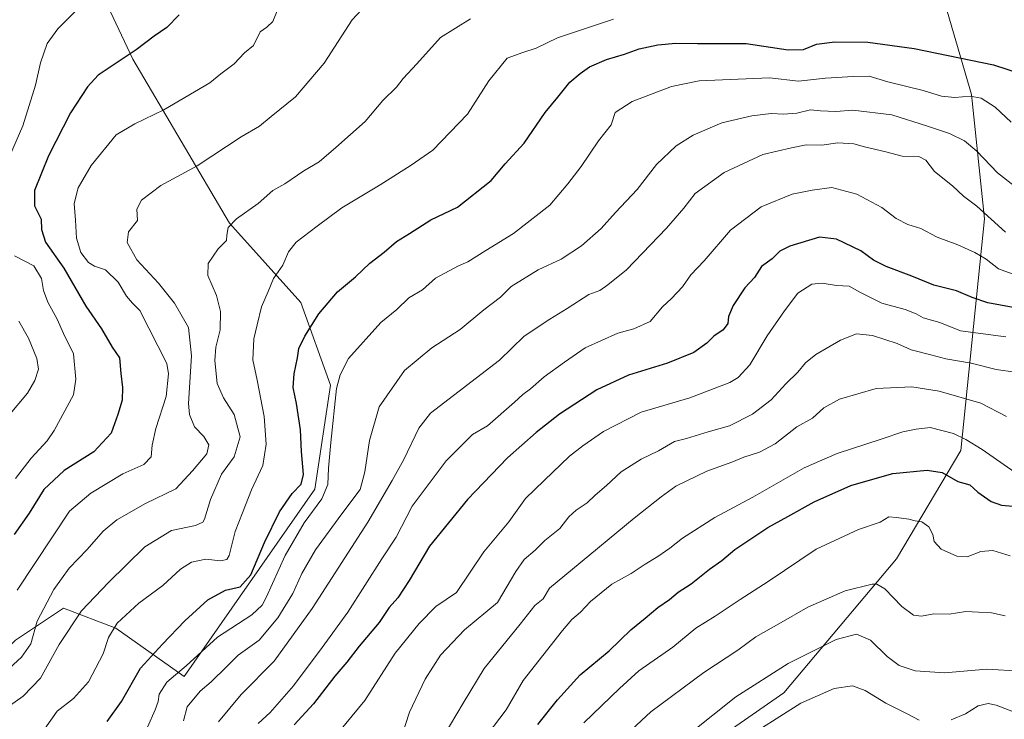
# Model space of a CAD drawing. Units: metres. Extents: x 600289 to 603741, y 4752298 to 4754662.
# Drawn here: x 600724 to 601032, y 4753454 to 4753672 of the extents above; entities that cross this region are included whole.
import ezdxf

# ---------------------------------------------------------------- set-up
doc = ezdxf.new("R2010")
doc.units = ezdxf.units.M
doc.header["$MEASUREMENT"] = 0
for name, color, linetype, lineweight in [('Arbolado forestal CxS', 92, 'Continuous', 0), ('Curva de nivel maestra', 30, 'Continuous', 30), ('Curva de nivel normal', 30, 'Continuous', 0)]:
    doc.layers.add(name, color=color, linetype=linetype, lineweight=lineweight)

# ---------------------------------------------------------------- blocks, each defined once
blk = doc.blocks.new('*U8')
at = {"layer": 'Arbolado forestal CxS', "color": 92, "linetype": 'Continuous', "lineweight": 0}
blk.add_polyline3d([(600833.2635, 4753083.9359, 749.0381), (600822.2023, 4753127.7239, 732.1353), (600805.8889, 4753146.5457, 723.3193), (600761.9695, 4753161.6041, 711.0238), (600744.2401, 4753182.3267, 718.5556), (600729.3441, 4753229.3623, 717.6698), (600724.4641, 4753278.7631, 706.9305), (600775.9753, 4753331.8595, 715.6677), (600827.4253, 4753377.0319, 720.6644), (600897.2373, 4753416.3253, 737.8579), (600962.9525, 4753462.0097, 741.7583), (600998.0893, 4753503.7651, 732.3544), (601018.1671, 4753537.6439, 721.2245), (601025.5977, 4753609.9123, 690.1052), (601021.4973, 4753648.6461, 678.6971), (601011.7191, 4753682.2477, 664.723)], dxfattribs=at)
blk = doc.blocks.new('*U9')
at = {"layer": 'Arbolado forestal CxS', "color": 92, "linetype": 'Continuous', "lineweight": 0}
blk.add_polyline3d([(600693.3871, 4753782.4993, 630.2795), (600732.6191, 4753717.3699, 638.7417), (600759.7271, 4753659.7647, 649.6379), (600789.9619, 4753608.5413, 664.0903), (600812.2195, 4753583.7983, 671.9095), (600821.4639, 4753557.9645, 678.9764), (600816.6243, 4753525.5097, 677.2166), (600775.8261, 4753467.1025, 679.8218), (600754.4933, 4753482.1605, 669.1445), (600738.1805, 4753488.4345, 661.832), (600726.6369, 4753480.7393, 657.4398), (600723.1221, 4753478.3965, 655.5706)], dxfattribs=at)

msp = doc.modelspace()

# ---------------------------------------------------------------- linework, layer by layer
at = {"layer": 'Arbolado forestal CxS', "color": 92, "linetype": 'Continuous', "lineweight": 0}
for points in [[(600653.0837, 4753934.7624, 597.1208), (600652.9971, 4753934.4803, 597.1427), (600644.2743, 4753904.4787, 604.0345), (600634.1237, 4753869.5669, 614.9234), (600633.8363, 4753846.8191, 619.5293), (600656.2647, 4753820.3161, 623.9043), (600693.3871, 4753782.4993, 630.2795), (600732.6191, 4753717.3699, 638.7417), (600759.7271, 4753659.7647, 649.6379), (600789.9619, 4753608.5413, 664.0903), (600812.2195, 4753583.7983, 671.9095), (600821.4639, 4753557.9645, 678.9764), (600816.6243, 4753525.5097, 677.2166), (600775.8261, 4753467.1025, 679.8218), (600754.4933, 4753482.1605, 669.1445), (600738.1805, 4753488.4345, 661.832), (600726.6369, 4753480.7393, 657.4398), (600723.1221, 4753478.3965, 655.5706), (600652.3615, 4753407.8043, 652.6634), (600690.6447, 4753326.8405, 681.9143)], [(600653.0837, 4753934.7624, 597.1208), (600652.9971, 4753934.4803, 597.1427), (600644.2743, 4753904.4787, 604.0345), (600634.1237, 4753869.5669, 614.9234), (600633.8363, 4753846.8191, 619.5293), (600656.2647, 4753820.3161, 623.9043), (600693.3871, 4753782.4993, 630.2795), (600732.6191, 4753717.3699, 638.7417), (600759.7271, 4753659.7647, 649.6379), (600789.9619, 4753608.5413, 664.0903), (600812.2195, 4753583.7983, 671.9095), (600821.4639, 4753557.9645, 678.9764), (600816.6243, 4753525.5097, 677.2166), (600775.8261, 4753467.1025, 679.8218), (600754.4933, 4753482.1605, 669.1445), (600738.1805, 4753488.4345, 661.832), (600726.6369, 4753480.7393, 657.4398), (600723.1221, 4753478.3965, 655.5706), (600652.3615, 4753407.8043, 652.6634), (600690.6447, 4753326.8405, 681.9143)], [(600902.5561, 4753840.8441, 608.1796), (600952.5279, 4753783.4333, 624.6869), (600991.0957, 4753722.1125, 648.9762), (601011.7191, 4753682.2477, 664.723), (601021.4973, 4753648.6461, 678.6971), (601025.5977, 4753609.9123, 690.1052), (601018.1671, 4753537.6439, 721.2245), (600998.0893, 4753503.7651, 732.3544), (600962.9525, 4753462.0097, 741.7583), (600897.2373, 4753416.3253, 737.8579), (600827.4253, 4753377.0319, 720.6644), (600775.9753, 4753331.8595, 715.6677), (600724.4641, 4753278.7631, 706.9305)], [(600902.5561, 4753840.8441, 608.1796), (600952.5279, 4753783.4333, 624.6869), (600991.0957, 4753722.1125, 648.9762), (601011.7191, 4753682.2477, 664.723), (601021.4973, 4753648.6461, 678.6971), (601025.5977, 4753609.9123, 690.1052), (601018.1671, 4753537.6439, 721.2245), (600998.0893, 4753503.7651, 732.3544), (600962.9525, 4753462.0097, 741.7583), (600897.2373, 4753416.3253, 737.8579), (600827.4253, 4753377.0319, 720.6644), (600775.9753, 4753331.8595, 715.6677), (600724.4641, 4753278.7631, 706.9305)], [(600723.1221, 4753478.3965, 655.5706), (600726.6369, 4753480.7393, 657.4398), (600738.1805, 4753488.4345, 661.832), (600754.4933, 4753482.1605, 669.1445), (600775.8261, 4753467.1025, 679.8218), (600816.6243, 4753525.5097, 677.2166), (600821.4639, 4753557.9645, 678.9764), (600812.2195, 4753583.7983, 671.9095), (600789.9619, 4753608.5413, 664.0903), (600759.7271, 4753659.7647, 649.6379), (600732.6191, 4753717.3699, 638.7417), (600693.3871, 4753782.4993, 630.2795)], [(601011.7191, 4753682.2477, 664.723), (601021.4973, 4753648.6461, 678.6971), (601025.5977, 4753609.9123, 690.1052), (601018.1671, 4753537.6439, 721.2245), (600998.0893, 4753503.7651, 732.3544), (600962.9525, 4753462.0097, 741.7583), (600897.2373, 4753416.3253, 737.8579), (600827.4253, 4753377.0319, 720.6644), (600775.9753, 4753331.8595, 715.6677), (600724.4641, 4753278.7631, 706.9305), (600690.6447, 4753326.8405, 681.9143)]]:
    msp.add_polyline3d(points, dxfattribs=at)
at = {"layer": 'Curva de nivel maestra', "color": 30, "linetype": 'Continuous', "lineweight": 30, "flags": 128}
for points, elevation in [([(600774.23, 4753673.5901), (600770.39, 4753669.5901), (600766.43, 4753666.9301), (600760.81, 4753662.6201), (600748.93, 4753654.6901), (600745.58, 4753651.1301), (600740.34, 4753642.9501), (600733.5, 4753629.5901), (600729.04, 4753618.7701), (600729.12, 4753613.9901), (600731.15, 4753609.7701), (600731.31, 4753606.6101), (600732.57, 4753602.5701), (600738.2, 4753594.4601), (600745.13, 4753582.6101), (600749.98, 4753575.5701), (600753.32, 4753569.8701), (600755.57, 4753566.5601), (600755.99, 4753561.5901), (600756.58, 4753557.2601), (600756.44, 4753553.2601), (600755.09, 4753548.8501), (600753.04, 4753542.9601), (600747.6, 4753537.1801), (600738.38, 4753531.3601), (600731.95, 4753525.4001), (600727.45, 4753518.0801), (600722.73, 4753511.3601)], 650), ([(600751.81, 4753453.0701), (600756.2, 4753459.2601), (600762.15, 4753469.6401), (600769.07, 4753477.1601), (600775.97, 4753484.4101), (600783.17, 4753490.9601), (600788.75, 4753494.0101), (600793.28, 4753495.0401), (600796.61, 4753498.8201), (600800.88, 4753508.9301), (600805.55, 4753518.4901), (600809.5, 4753524.1801), (600812.31, 4753527.0901), (600813, 4753530.1101), (600812.44, 4753537.2601), (600812.11, 4753544.0301), (600810.88, 4753552.2601), (600809.85, 4753557.2601), (600810.09, 4753561.5701), (600811.2, 4753566.5001), (600811.63, 4753569.4601), (600813.48, 4753573.3301), (600817.86, 4753580.3001), (600823.64, 4753587.1601), (600829.31, 4753591.7501), (600833.76, 4753596.0901), (600838.21, 4753599.4501), (600842.04, 4753602.8301), (600846.16, 4753605.3301), (600852.76, 4753609.5901), (600861.09, 4753613.5601), (600871.65, 4753621.8901), (600876.03, 4753627.1001), (600881.91, 4753633.5601), (600888.44, 4753643.1301), (600892.4, 4753647.8501), (600896.14, 4753652.5901), (600899.41, 4753655.2501), (600902.31, 4753657.3601), (600907.63, 4753659.6301), (600913.21, 4753661.2601), (600917.78, 4753662.9101), (600923.6, 4753664.1901), (600929.31, 4753664.7401), (600935.99, 4753664.6401), (600951.16, 4753664.6401), (600964.33, 4753662.6201), (600969.09, 4753662.7101), (600973.15, 4753664.4401), (600978.87, 4753665.1701), (600989.23, 4753664.9901), (601003.62, 4753663.0801), (601028.39, 4753657.9401), (601036.43, 4753655.3301)], 675), ([(601034.55, 4753582.2401), (601026.63, 4753583.6901), (601021.7, 4753585.3801), (601016.91, 4753587.4601), (601009.74, 4753589.2101), (601002.92, 4753592.0201), (600994.88, 4753595.0501), (600991, 4753596.9801), (600987, 4753599.9501), (600979.42, 4753603.5601), (600974.15, 4753604.2101), (600964.8, 4753601.3801), (600961.68, 4753599.7601), (600959.31, 4753597.4001), (600956.02, 4753594.9901), (600953.76, 4753591.6101), (600950.84, 4753588.4101), (600947.14, 4753582.8701), (600945.73, 4753579.4101), (600945.52, 4753577.2601), (600944.04, 4753575.2601), (600941.14, 4753573.2601), (600938.95, 4753571.1001), (600934.92, 4753568.2101), (600926.61, 4753564.8601), (600914.53, 4753561.1201), (600904.61, 4753556.5301), (600892.97, 4753548.9401), (600885.62, 4753543.2601), (600876.76, 4753535.3501), (600864.19, 4753522.3201), (600852.38, 4753507.7101), (600846.06, 4753497.0701), (600842.47, 4753491.6601), (600839.76, 4753488.6201), (600836.64, 4753483.9301), (600830.46, 4753476.5701), (600826.59, 4753471.5901), (600822.8, 4753467.2001), (600816.2, 4753458.5601), (600810.13, 4753451.9401)], 700), ([(600886.19, 4753452.0901), (600892.32, 4753459.7601), (600899.44, 4753467.5901), (600908.48, 4753475.1101), (600915.23, 4753481.6101), (600919.64, 4753485.2301), (600923.64, 4753488.5801), (600927.31, 4753491.0601), (600929.97, 4753493.4301), (600934.08, 4753495.9801), (600939.77, 4753500.5901), (600943.63, 4753503.3001), (600947.7, 4753506.6701), (600957.97, 4753513.5201), (600964.25, 4753516.9801), (600972.42, 4753521.5401), (600983.92, 4753526.7101), (600989.97, 4753528.4201), (600996.97, 4753530.4401), (601007.67, 4753531.4601), (601012.42, 4753530.7701), (601017.26, 4753527.8801), (601021.04, 4753526.8601), (601023.5, 4753524.6201), (601027.65, 4753521.7001), (601030.89, 4753520.5401), (601042.77, 4753519.5201)], 725)]:
    msp.add_lwpolyline(points, dxfattribs=dict(at, elevation=elevation))
at = {"layer": 'Curva de nivel normal', "color": 30, "linetype": 'Continuous', "lineweight": 0, "flags": 128}
for points, elevation in [([(600834.08, 4753678.39), (600828.26, 4753671.99), (600819.54, 4753658.51), (600810.5, 4753647.99), (600802.99, 4753641.82), (600799.36, 4753638.83), (600793.54, 4753635.48), (600779.9, 4753626.44), (600768.54, 4753620.3), (600762.46, 4753615.68), (600761.03, 4753612.9), (600761.22, 4753609.33), (600758.41, 4753605.82), (600758.04, 4753602.5), (600761.06, 4753597.14), (600767.78, 4753589.82), (600772.8, 4753583.6), (600777.16, 4753575.97), (600778.07, 4753567.11), (600777.16, 4753552.3), (600777.44, 4753548.86), (600779.01, 4753544.96), (600781.97, 4753541.92), (600783.48, 4753539.38), (600782.84, 4753536.59), (600778.38, 4753531.26), (600773.2, 4753525.62), (600763.74, 4753521.03), (600754.8, 4753515.95), (600750.55, 4753512.46), (600745.54, 4753506.67), (600739.93, 4753500.91), (600735.07, 4753494.21), (600729.95, 4753484.34), (600727.97, 4753477.26), (600725.08, 4753473.06), (600716.1, 4753464.95)], 660), ([(600742.27, 4753675.15), (600736.41, 4753669.14), (600733.07, 4753664.65), (600730.96, 4753658.61), (600729.44, 4753651.58), (600725.48, 4753638.87), (600720.27, 4753626.96)], 645), ([(600723.64, 4753494.02), (600740.04, 4753518.69), (600746.65, 4753524.33), (600756.69, 4753530.36), (600763.21, 4753533.26), (600765.5, 4753535.59), (600765.76, 4753539.23), (600766.95, 4753544.46), (600770.22, 4753554.43), (600770.91, 4753561.54), (600770.37, 4753564.79), (600761.96, 4753581.31), (600759.69, 4753583.62), (600757.83, 4753585.79), (600755.25, 4753590.16), (600751.2, 4753593.98), (600747.82, 4753595.11), (600745.92, 4753596.27), (600743.56, 4753599.41), (600742.22, 4753603.9), (600741.91, 4753609.53), (600741.5, 4753614.66), (600742.72, 4753619.56), (600746.76, 4753626.59), (600754.61, 4753636.13), (600760.39, 4753639.59), (600769.46, 4753643.88), (600783.85, 4753652.33), (600787.23, 4753655.16), (600791.36, 4753658.25), (600794.61, 4753661.66), (600797.42, 4753663.94), (600799.47, 4753668.26), (600801.6, 4753669.68), (600803.5, 4753671.48), (600805.07, 4753675.29)], 655), ([(600865.22, 4753672.26), (600855.79, 4753666.5), (600848.37, 4753658.29), (600844.18, 4753653.73), (600842.03, 4753650.94), (600837.82, 4753646.78), (600832.32, 4753640.23), (600823.11, 4753632.17), (600817.9, 4753627.64), (600813.17, 4753624.9), (600807.17, 4753620.84), (600803.44, 4753618.69), (600798.87, 4753614.7), (600792.18, 4753609.87), (600789.52, 4753607.15), (600789.14, 4753604.8), (600789.02, 4753603.09), (600786.43, 4753600.58), (600783.26, 4753595.93), (600783.15, 4753592.26), (600785.92, 4753585.93), (600787.13, 4753580.93), (600787.01, 4753575.26), (600785.72, 4753569.86), (600785.41, 4753565.73), (600786.1, 4753558.56), (600788.03, 4753554), (600791.41, 4753548.87), (600793.29, 4753541.89), (600791.41, 4753535.61), (600787.45, 4753530.17), (600784.02, 4753522.35), (600782.19, 4753516.22), (600781.64, 4753515.22), (600779.38, 4753514.24), (600771.82, 4753512.62), (600763.51, 4753507.56), (600752.22, 4753496.43), (600743.74, 4753487.61), (600736.83, 4753477.1), (600731.01, 4753466.51), (600725.6, 4753460.93), (600720.59, 4753457.41)], 665), ([(600732.18, 4753450.64), (600736.14, 4753456.27), (600741.31, 4753460.19), (600745.95, 4753465.43), (600750.57, 4753474.1), (600752.14, 4753479.26), (600754.86, 4753483.76), (600761.66, 4753489.91), (600769.12, 4753495.42), (600774.61, 4753500.52), (600778.04, 4753502.8), (600782.58, 4753503.73), (600787.18, 4753503.14), (600789.16, 4753503.61), (600789.87, 4753504.86), (600791.74, 4753512.32), (600794.03, 4753518.18), (600796.85, 4753525.32), (600800.33, 4753532.93), (600801.39, 4753539.59), (600800.77, 4753548.26), (600798.6, 4753559.59), (600797.18, 4753565.93), (600797.57, 4753572.42), (600798.6, 4753576.83), (600799.91, 4753582.46), (600802, 4753587.19), (600803.65, 4753591.26), (600806.56, 4753595.39), (600808.38, 4753599.58), (600810.77, 4753602.6), (600817.31, 4753607.58), (600824.97, 4753613.38), (600836.97, 4753620.52), (600846.66, 4753626.67), (600853.4, 4753631.3), (600864.28, 4753642.59), (600870.86, 4753652.93), (600876.58, 4753660), (600881.5, 4753661.84), (600885.64, 4753663.18), (600892.31, 4753666.4), (600909.83, 4753672.16)], 670), ([(600764.4, 4753451.28), (600766.8, 4753456.68), (600767.71, 4753459.26), (600768, 4753461.59), (600770.34, 4753465.26), (600776.43, 4753470.36), (600786.2, 4753479.33), (600796.9, 4753486.36), (600800.16, 4753489.29), (600801.44, 4753491.72), (600807.36, 4753504.79), (600813.23, 4753515.06), (600818.74, 4753522.48), (600820.69, 4753526.98), (600820.81, 4753532.12), (600821.55, 4753540.08), (600823.3, 4753556.93), (600824.46, 4753561.2), (600827.14, 4753566.26), (600837.18, 4753577.53), (600842.16, 4753581.56), (600845.88, 4753585.21), (600850.18, 4753587.77), (600854.27, 4753591.35), (600861.4, 4753595.18), (600864.31, 4753596.45), (600869.97, 4753600.01), (600878.64, 4753605.3), (600889.97, 4753614.18), (600895.59, 4753620.79), (600899.76, 4753626.24), (600905.16, 4753634.26), (600909.03, 4753639.28), (600910.33, 4753643.12), (600915.64, 4753646.49), (600927.94, 4753651.18), (600936.52, 4753652.94), (600958.48, 4753653.91), (600967.52, 4753652.84), (600975.97, 4753653.82), (600984.64, 4753654.34), (600989.64, 4753654.43), (600995.39, 4753652.6), (601006.41, 4753649.94), (601012.19, 4753648.14), (601016.33, 4753647.8), (601021.14, 4753648.2), (601024.61, 4753647.55), (601028.94, 4753644.75), (601033.93, 4753640.02)], 680), ([(601035.81, 4753619.43), (601029.68, 4753624.3), (601023.25, 4753631.03), (601019.33, 4753634.26), (601014.7, 4753636.48), (601007.83, 4753638.78), (600996.72, 4753642.34), (600984.5, 4753643.78), (600979.16, 4753643.44), (600974.46, 4753643.6), (600971.24, 4753643.93), (600967.06, 4753642.87), (600962.9, 4753642.52), (600959, 4753642.78), (600952.94, 4753642.02), (600943.64, 4753639.81), (600934.68, 4753636.05), (600929.34, 4753632.67), (600923.27, 4753626.86), (600917.19, 4753619.01), (600910.39, 4753611.86), (600905.93, 4753606.89), (600899.85, 4753601.45), (600893.51, 4753597.34), (600886.25, 4753593.94), (600877.82, 4753588.82), (600874.5, 4753585.4), (600869.33, 4753581.51), (600861.95, 4753575.4), (600853.12, 4753569.59), (600844.56, 4753562.59), (600836.62, 4753551.26), (600833.63, 4753540.71), (600832.19, 4753530.92), (600830.74, 4753525.41), (600824.97, 4753517.88), (600816.76, 4753506.55), (600812.55, 4753499.26), (600809.72, 4753492.93), (600805.07, 4753485.38), (600799.22, 4753478.41), (600792.64, 4753473.68), (600788.97, 4753470.08), (600784.24, 4753465.39), (600780.75, 4753462.49), (600776.69, 4753457.59), (600775.58, 4753453.26)], 685), ([(601032.19, 4753605.71), (601023.18, 4753613.8), (601019.03, 4753616.98), (601015.56, 4753620.18), (601010.02, 4753624.64), (601007.27, 4753628.22), (601005.09, 4753629.38), (600999.88, 4753629.44), (600994.8, 4753630.83), (600988.11, 4753632.34), (600984.84, 4753633.3), (600979.85, 4753633.58), (600974.83, 4753632.92), (600969.97, 4753633.04), (600965.36, 4753632.01), (600956.44, 4753629.93), (600944.3, 4753624.32), (600935.31, 4753617.79), (600931.73, 4753613.26), (600926.3, 4753606.94), (600913.81, 4753593.99), (600908.03, 4753589.27), (600905.56, 4753587.58), (600902.09, 4753586.26), (600895.34, 4753581.93), (600889.92, 4753578.59), (600881.93, 4753573.26), (600874.18, 4753565.74), (600852.73, 4753549.28), (600849.05, 4753544.6), (600844.39, 4753534.76), (600840.72, 4753528.26), (600833.12, 4753515.19), (600815.8, 4753488.3), (600803.93, 4753471.85), (600793.62, 4753461.42), (600786.51, 4753452.88)], 690), ([(601037.69, 4753591.53), (601029.96, 4753594.34), (601026.07, 4753597.31), (601022.55, 4753599.41), (601017.3, 4753601.78), (601010.78, 4753604.18), (601005.76, 4753606.88), (601001.71, 4753608.08), (600998.04, 4753609.96), (600993.59, 4753613.46), (600985.78, 4753617.61), (600977.97, 4753619.63), (600971.8, 4753618.85), (600965.61, 4753617.6), (600955.9, 4753613.64), (600946.32, 4753606.4), (600938.11, 4753596.83), (600933.9, 4753592.44), (600931.31, 4753588.65), (600927.93, 4753585.05), (600925.13, 4753582.46), (600921.26, 4753577.84), (600916.2, 4753575.54), (600911.18, 4753574.25), (600900.98, 4753569.59), (600894.56, 4753565.12), (600888.21, 4753560.55), (600883.94, 4753556.86), (600881.52, 4753555.04), (600878.94, 4753552.66), (600870.44, 4753545.26), (600865.81, 4753542.59), (600857.6, 4753534.38), (600846.95, 4753520.2), (600841.94, 4753510.59), (600837.53, 4753503.82), (600826.93, 4753487.17), (600818.89, 4753476.14), (600809.95, 4753464.12), (600802.62, 4753455.88), (600798.9, 4753452.37)], 695), ([(600722.82, 4753598.39), (600728.9, 4753595.18), (600731.31, 4753591.28), (600731.89, 4753587.54), (600733.22, 4753583.84), (600736.13, 4753578.58), (600738.16, 4753574.08), (600741.29, 4753567.8), (600742.02, 4753559.87), (600741.31, 4753554.93), (600735.2, 4753543.8), (600733, 4753540.59), (600728.03, 4753535.24), (600723.19, 4753528.9)], 645), ([(600824.31, 4753449.97), (600832.21, 4753459.57), (600841.62, 4753474.31), (600849.15, 4753483.59), (600854.32, 4753488.9), (600860.79, 4753493.26), (600869.3, 4753506.02), (600877.14, 4753515.38), (600882.33, 4753522.59), (600888.14, 4753528.26), (600896.03, 4753535.79), (600900.25, 4753539.03), (600906.64, 4753543.58), (600918.39, 4753549.6), (600933.63, 4753554.01), (600946.14, 4753558.78), (600948.71, 4753560.36), (600952.32, 4753564.31), (600957.73, 4753573.4), (600963.21, 4753581.19), (600967.37, 4753586.73), (600971.74, 4753589.46), (600974.92, 4753589.81), (600979.44, 4753589.14), (600983.37, 4753588.92), (600986.72, 4753587.01), (600993.6, 4753583.61), (601000.79, 4753581.65), (601004.26, 4753580.28), (601006.41, 4753579.03), (601011.62, 4753577.5), (601018.06, 4753574.95), (601032.23, 4753573.06)], 705), ([(600724.22, 4753577.91), (600727.22, 4753572.65), (600729.84, 4753566.26), (600730.29, 4753562.93), (600729.18, 4753559.42), (600726.9, 4753555.49), (600720.95, 4753548.42)], 640), ([(600843.59, 4753448.26), (600846.17, 4753455.93), (600851.01, 4753466.26), (600855.78, 4753473.76), (600863.33, 4753481.62), (600873.64, 4753490.15), (600879.35, 4753499.84), (600881.97, 4753503.55), (600885.33, 4753506.52), (600888.39, 4753509.47), (600893.06, 4753513.26), (600895.89, 4753516.86), (600898.11, 4753518.99), (600901.59, 4753521.23), (600904.04, 4753523.63), (600907.64, 4753526.72), (600912.17, 4753530.94), (600918.44, 4753534.86), (600923.81, 4753537.49), (600928.84, 4753540.38), (600932.61, 4753541.39), (600939.31, 4753543.4), (600945.97, 4753545.28), (600953.23, 4753548.96), (600959, 4753553.45), (600963.56, 4753558.36), (600967.33, 4753562.05), (600969.72, 4753564.98), (600972.99, 4753567.51), (600980.64, 4753571.99), (600985.64, 4753574.03), (600990.64, 4753573.5), (600998.31, 4753570.95), (601002.66, 4753569.06), (601008.87, 4753567.46), (601013.54, 4753566.16), (601021.39, 4753564.88), (601029.29, 4753562.9), (601035.17, 4753562.09)], 710), ([(600856.91, 4753448.72), (600862.84, 4753458.74), (600869.43, 4753469.52), (600880.67, 4753483.41), (600885.25, 4753489.19), (600887.9, 4753491.26), (600889.86, 4753494.68), (600897.04, 4753500.57), (600916.24, 4753516.51), (600924.64, 4753523.11), (600929.22, 4753526.49), (600938.97, 4753531.11), (600946.69, 4753533.95), (600950.5, 4753535.55), (600955.36, 4753537.03), (600960.31, 4753539.7), (600967.06, 4753544.98), (600971.94, 4753547.71), (600975.41, 4753550.93), (600980.34, 4753553.66), (600991.81, 4753556.93), (601002.95, 4753557.5), (601011.49, 4753556.15), (601024.46, 4753552.36), (601032.49, 4753548.17)], 715), ([(600868.71, 4753446.65), (600876.29, 4753456.71), (600881.64, 4753465.78), (600893.92, 4753481.43), (600896.77, 4753484.86), (600899.49, 4753487.12), (600902.64, 4753490.51), (600909.31, 4753495.86), (600915.31, 4753499.18), (600919.64, 4753502.18), (600923.67, 4753504.52), (600927.42, 4753507.11), (600931.3, 4753510.26), (600941.39, 4753516.68), (600953.33, 4753523.04), (600969.31, 4753532.14), (600979.64, 4753536.67), (600993.38, 4753541.09), (601000.07, 4753543.42), (601004.26, 4753544.26), (601008.69, 4753544.81), (601015.94, 4753542.94), (601019.76, 4753541.05), (601024.9, 4753537.89), (601035.14, 4753530.7)], 720), ([(600900.59, 4753452.6), (600911.72, 4753463.36), (600917.69, 4753468.88), (600928.31, 4753476.24), (600935.53, 4753482.14), (600941.53, 4753485.88), (600949.3, 4753491.1), (600958.07, 4753496.76), (600973.08, 4753506.83), (600986.31, 4753512.91), (600992.99, 4753515.24), (600995.7, 4753516.85), (600998.15, 4753516.66), (601001.98, 4753516.15), (601003.99, 4753515.61), (601006.08, 4753515.37), (601008.19, 4753513.81), (601009.44, 4753511.4), (601009.86, 4753509.15), (601012.06, 4753506.84), (601016.92, 4753504.64), (601020.18, 4753504.4), (601024.45, 4753506.12), (601028.18, 4753506.4), (601033.64, 4753504.72)], 730), ([(601032, 4753485.99), (601027.75, 4753486.96), (601023.76, 4753487.11), (601019.79, 4753487.34), (601014.56, 4753486.49), (601009.76, 4753486.65), (601005.97, 4753485.86), (601003.44, 4753486.24), (600999.84, 4753488.96), (600994.44, 4753494.42), (600992, 4753495.88), (600990.51, 4753495.88), (600982.11, 4753493.79), (600970.45, 4753488.66), (600961.39, 4753483.52), (600954.24, 4753479.48), (600948.64, 4753475.25), (600938.01, 4753468.29), (600921.46, 4753456), (600911.09, 4753446.38)], 735), ([(601036.8, 4753468.69), (601026.37, 4753469.32), (601013.14, 4753468.21), (601003.92, 4753468.87), (600998.98, 4753470.47), (600995.17, 4753473.28), (600990.01, 4753478.39), (600985.65, 4753480.27), (600979.31, 4753478.62), (600964.31, 4753471.08), (600948, 4753460.68), (600927.01, 4753443.96)], 740), ([(601005.24, 4753453.49), (601001.43, 4753455.46), (600994.84, 4753458.72), (600988.35, 4753462.68), (600984.36, 4753464.14), (600978.66, 4753463.35), (600968.32, 4753458.7), (600955.14, 4753450.44)], 745), ([(601039.52, 4753454.15), (601029.27, 4753458.13), (601026.79, 4753458.62), (601023.64, 4753457.95), (601019.64, 4753455.42), (601015.2, 4753453.55)], 745)]:
    msp.add_lwpolyline(points, dxfattribs=dict(at, elevation=elevation))

# ---------------------------------------------------------------- block references
at = {"layer": 'Arbolado forestal CxS', "color": 92, "linetype": 'Continuous', "lineweight": 0}
for name in ['*U8', '*U9']:
    msp.add_blockref(name, (0, 0), dxfattribs=at)

doc.saveas('drawing.dxf')
